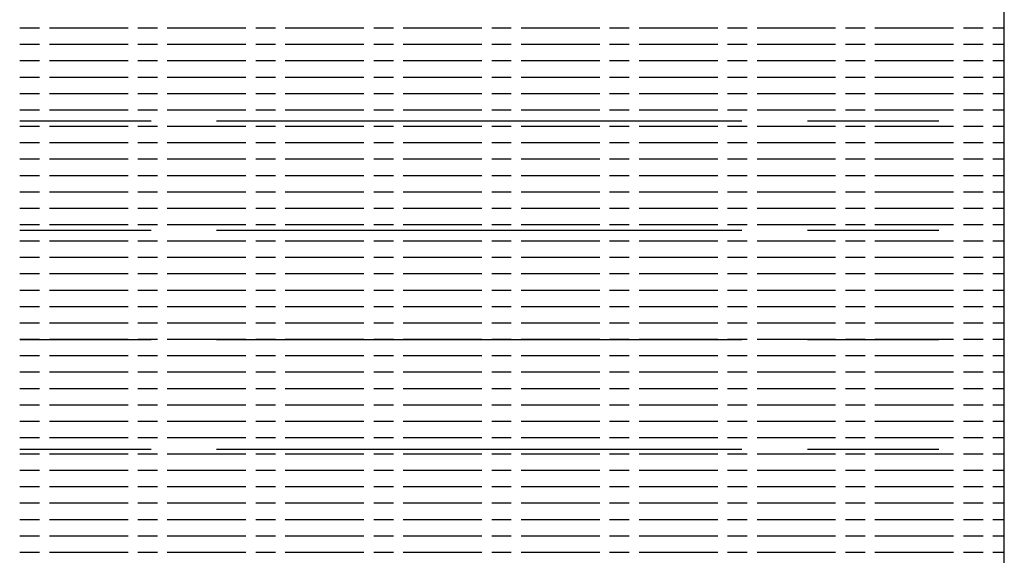
# Model space of a CAD drawing. Units: feet. Extents: x 21.7 to 38.7, y 8.5 to 19.5.
# Drawn here: x 26.1 to 26.1, y 11.2 to 11.2 of the extents above; entities that cross this region are included whole.
import ezdxf

# ---------------------------------------------------------------- set-up
doc = ezdxf.new("R2010")
doc.units = ezdxf.units.FT
doc.header["$MEASUREMENT"] = 0

# ---------------------------------------------------------------- blocks, each defined once
blk = doc.blocks.new('WATER ABOVE GROUND AIR RELEASE VALVE')
at = {"color": 7}
for p, q in [((-27.546044, 22.689347), (-27.546044, 22.742219)), ((-27.570645, 22.726568), (-27.567365, 22.726568)), ((-27.565725, 22.726568), (-27.552604, 22.726568)), ((-27.550964, 22.726568), (-27.547684, 22.726568)), ((-27.570645, 22.723834), (-27.567365, 22.723834)), ((-27.565725, 22.723834), (-27.552604, 22.723834)), ((-27.550964, 22.723834), (-27.547684, 22.723834)), ((-27.570645, 22.721101), (-27.567365, 22.721101)), ((-27.565725, 22.721101), (-27.552604, 22.721101)), ((-27.550964, 22.721101), (-27.547684, 22.721101)), ((-27.570645, 22.718368), (-27.567365, 22.718368)), ((-27.565725, 22.718368), (-27.552604, 22.718368)), ((-27.550964, 22.718368), (-27.547684, 22.718368))]:
    blk.add_line(p, q, dxfattribs=at)
at = {"color": 7, "linetype": 'Continuous'}
for p, q in [((-27.57064, 22.728888), (-27.570149, 22.728888)), ((-27.569903, 22.728888), (-27.567939, 22.728888)), ((-27.567693, 22.728888), (-27.567202, 22.728888)), ((-27.566957, 22.728888), (-27.564992, 22.728888)), ((-27.564747, 22.728888), (-27.564256, 22.728888)), ((-27.56401, 22.728888), (-27.562046, 22.728888)), ((-27.5618, 22.728888), (-27.561309, 22.728888)), ((-27.561063, 22.728888), (-27.559099, 22.728888)), ((-27.558853, 22.728888), (-27.558362, 22.728888)), ((-27.558117, 22.728888), (-27.556152, 22.728888)), ((-27.555907, 22.728888), (-27.555415, 22.728888)), ((-27.55517, 22.728888), (-27.553205, 22.728888)), ((-27.55296, 22.728888), (-27.552469, 22.728888)), ((-27.552223, 22.728888), (-27.550259, 22.728888)), ((-27.550013, 22.728888), (-27.549522, 22.728888)), ((-27.549276, 22.728888), (-27.547312, 22.728888)), ((-27.547066, 22.728888), (-27.546575, 22.728888)), ((-27.54633, 22.728888), (-27.546044, 22.728888)), ((-27.57064, 22.728479), (-27.570149, 22.728479)), ((-27.569903, 22.728479), (-27.567939, 22.728479)), ((-27.567693, 22.728479), (-27.567202, 22.728479)), ((-27.566957, 22.728479), (-27.564992, 22.728479)), ((-27.564747, 22.728479), (-27.564256, 22.728479)), ((-27.56401, 22.728479), (-27.562046, 22.728479)), ((-27.5618, 22.728479), (-27.561309, 22.728479)), ((-27.561063, 22.728479), (-27.559099, 22.728479)), ((-27.558853, 22.728479), (-27.558362, 22.728479)), ((-27.558117, 22.728479), (-27.556152, 22.728479)), ((-27.555907, 22.728479), (-27.555415, 22.728479)), ((-27.55517, 22.728479), (-27.553205, 22.728479)), ((-27.55296, 22.728479), (-27.552469, 22.728479)), ((-27.552223, 22.728479), (-27.550259, 22.728479)), ((-27.550013, 22.728479), (-27.549522, 22.728479)), ((-27.549276, 22.728479), (-27.547312, 22.728479)), ((-27.547066, 22.728479), (-27.546575, 22.728479)), ((-27.54633, 22.728479), (-27.546044, 22.728479)), ((-27.57064, 22.72807), (-27.570149, 22.72807)), ((-27.569903, 22.72807), (-27.567939, 22.72807)), ((-27.567693, 22.72807), (-27.567202, 22.72807)), ((-27.566957, 22.72807), (-27.564992, 22.72807)), ((-27.564747, 22.72807), (-27.564256, 22.72807)), ((-27.56401, 22.72807), (-27.562046, 22.72807)), ((-27.5618, 22.72807), (-27.561309, 22.72807)), ((-27.561063, 22.72807), (-27.559099, 22.72807)), ((-27.558853, 22.72807), (-27.558362, 22.72807)), ((-27.558117, 22.72807), (-27.556152, 22.72807)), ((-27.555907, 22.72807), (-27.555415, 22.72807)), ((-27.55517, 22.72807), (-27.553205, 22.72807)), ((-27.55296, 22.72807), (-27.552469, 22.72807)), ((-27.552223, 22.72807), (-27.550259, 22.72807)), ((-27.550013, 22.72807), (-27.549522, 22.72807)), ((-27.549276, 22.72807), (-27.547312, 22.72807)), ((-27.547066, 22.72807), (-27.546575, 22.72807)), ((-27.54633, 22.72807), (-27.546044, 22.72807)), ((-27.57064, 22.727661), (-27.570149, 22.727661)), ((-27.569903, 22.727661), (-27.567939, 22.727661)), ((-27.567693, 22.727661), (-27.567202, 22.727661)), ((-27.566957, 22.727661), (-27.564992, 22.727661)), ((-27.564747, 22.727661), (-27.564256, 22.727661)), ((-27.56401, 22.727661), (-27.562046, 22.727661)), ((-27.5618, 22.727661), (-27.561309, 22.727661)), ((-27.561063, 22.727661), (-27.559099, 22.727661)), ((-27.558853, 22.727661), (-27.558362, 22.727661)), ((-27.558117, 22.727661), (-27.556152, 22.727661)), ((-27.555907, 22.727661), (-27.555415, 22.727661)), ((-27.55517, 22.727661), (-27.553205, 22.727661)), ((-27.55296, 22.727661), (-27.552469, 22.727661)), ((-27.552223, 22.727661), (-27.550259, 22.727661)), ((-27.550013, 22.727661), (-27.549522, 22.727661)), ((-27.549276, 22.727661), (-27.547312, 22.727661)), ((-27.547066, 22.727661), (-27.546575, 22.727661)), ((-27.54633, 22.727661), (-27.546044, 22.727661)), ((-27.57064, 22.727251), (-27.570149, 22.727251)), ((-27.569903, 22.727251), (-27.567939, 22.727251)), ((-27.567693, 22.727251), (-27.567202, 22.727251)), ((-27.566957, 22.727251), (-27.564992, 22.727251)), ((-27.564747, 22.727251), (-27.564256, 22.727251)), ((-27.56401, 22.727251), (-27.562046, 22.727251)), ((-27.5618, 22.727251), (-27.561309, 22.727251)), ((-27.561063, 22.727251), (-27.559099, 22.727251)), ((-27.558853, 22.727251), (-27.558362, 22.727251)), ((-27.558117, 22.727251), (-27.556152, 22.727251)), ((-27.555907, 22.727251), (-27.555415, 22.727251)), ((-27.55517, 22.727251), (-27.553205, 22.727251)), ((-27.55296, 22.727251), (-27.552469, 22.727251)), ((-27.552223, 22.727251), (-27.550259, 22.727251)), ((-27.550013, 22.727251), (-27.549522, 22.727251)), ((-27.549276, 22.727251), (-27.547312, 22.727251)), ((-27.547066, 22.727251), (-27.546575, 22.727251)), ((-27.54633, 22.727251), (-27.546044, 22.727251)), ((-27.57064, 22.726842), (-27.570149, 22.726842)), ((-27.569903, 22.726842), (-27.567939, 22.726842)), ((-27.567693, 22.726842), (-27.567202, 22.726842)), ((-27.566957, 22.726842), (-27.564992, 22.726842)), ((-27.564747, 22.726842), (-27.564256, 22.726842)), ((-27.56401, 22.726842), (-27.562046, 22.726842)), ((-27.5618, 22.726842), (-27.561309, 22.726842)), ((-27.561063, 22.726842), (-27.559099, 22.726842)), ((-27.558853, 22.726842), (-27.558362, 22.726842)), ((-27.558117, 22.726842), (-27.556152, 22.726842)), ((-27.555907, 22.726842), (-27.555415, 22.726842)), ((-27.55517, 22.726842), (-27.553205, 22.726842)), ((-27.55296, 22.726842), (-27.552469, 22.726842)), ((-27.552223, 22.726842), (-27.550259, 22.726842)), ((-27.550013, 22.726842), (-27.549522, 22.726842)), ((-27.549276, 22.726842), (-27.547312, 22.726842)), ((-27.547066, 22.726842), (-27.546575, 22.726842)), ((-27.54633, 22.726842), (-27.546044, 22.726842)), ((-27.57064, 22.726433), (-27.570149, 22.726433)), ((-27.569903, 22.726433), (-27.567939, 22.726433)), ((-27.567693, 22.726433), (-27.567202, 22.726433)), ((-27.566957, 22.726433), (-27.564992, 22.726433)), ((-27.564747, 22.726433), (-27.564256, 22.726433)), ((-27.56401, 22.726433), (-27.562046, 22.726433)), ((-27.5618, 22.726433), (-27.561309, 22.726433)), ((-27.561063, 22.726433), (-27.559099, 22.726433)), ((-27.558853, 22.726433), (-27.558362, 22.726433)), ((-27.558117, 22.726433), (-27.556152, 22.726433)), ((-27.555907, 22.726433), (-27.555415, 22.726433)), ((-27.55517, 22.726433), (-27.553205, 22.726433)), ((-27.55296, 22.726433), (-27.552469, 22.726433)), ((-27.552223, 22.726433), (-27.550259, 22.726433)), ((-27.550013, 22.726433), (-27.549522, 22.726433)), ((-27.549276, 22.726433), (-27.547312, 22.726433)), ((-27.547066, 22.726433), (-27.546575, 22.726433)), ((-27.54633, 22.726433), (-27.546044, 22.726433)), ((-27.57064, 22.726023), (-27.570149, 22.726023)), ((-27.569903, 22.726023), (-27.567939, 22.726023)), ((-27.567693, 22.726023), (-27.567202, 22.726023)), ((-27.566957, 22.726023), (-27.564992, 22.726023)), ((-27.564747, 22.726023), (-27.564256, 22.726023)), ((-27.56401, 22.726023), (-27.562046, 22.726023)), ((-27.5618, 22.726023), (-27.561309, 22.726023)), ((-27.561063, 22.726023), (-27.559099, 22.726023)), ((-27.558853, 22.726023), (-27.558362, 22.726023)), ((-27.558117, 22.726023), (-27.556152, 22.726023)), ((-27.555907, 22.726023), (-27.555415, 22.726023)), ((-27.55517, 22.726023), (-27.553205, 22.726023)), ((-27.55296, 22.726023), (-27.552469, 22.726023)), ((-27.552223, 22.726023), (-27.550259, 22.726023)), ((-27.550013, 22.726023), (-27.549522, 22.726023)), ((-27.549276, 22.726023), (-27.547312, 22.726023)), ((-27.547066, 22.726023), (-27.546575, 22.726023)), ((-27.54633, 22.726023), (-27.546044, 22.726023)), ((-27.57064, 22.725614), (-27.570149, 22.725614)), ((-27.569903, 22.725614), (-27.567939, 22.725614)), ((-27.567693, 22.725614), (-27.567202, 22.725614)), ((-27.566957, 22.725614), (-27.564992, 22.725614)), ((-27.564747, 22.725614), (-27.564256, 22.725614)), ((-27.56401, 22.725614), (-27.562046, 22.725614)), ((-27.5618, 22.725614), (-27.561309, 22.725614)), ((-27.561063, 22.725614), (-27.559099, 22.725614)), ((-27.558853, 22.725614), (-27.558362, 22.725614)), ((-27.558117, 22.725614), (-27.556152, 22.725614)), ((-27.555907, 22.725614), (-27.555415, 22.725614)), ((-27.55517, 22.725614), (-27.553205, 22.725614)), ((-27.55296, 22.725614), (-27.552469, 22.725614)), ((-27.552223, 22.725614), (-27.550259, 22.725614)), ((-27.550013, 22.725614), (-27.549522, 22.725614)), ((-27.549276, 22.725614), (-27.547312, 22.725614)), ((-27.547066, 22.725614), (-27.546575, 22.725614)), ((-27.54633, 22.725614), (-27.546044, 22.725614)), ((-27.57064, 22.725205), (-27.570149, 22.725205)), ((-27.569903, 22.725205), (-27.567939, 22.725205)), ((-27.567693, 22.725205), (-27.567202, 22.725205)), ((-27.566957, 22.725205), (-27.564992, 22.725205)), ((-27.564747, 22.725205), (-27.564256, 22.725205)), ((-27.56401, 22.725205), (-27.562046, 22.725205)), ((-27.5618, 22.725205), (-27.561309, 22.725205)), ((-27.561063, 22.725205), (-27.559099, 22.725205)), ((-27.558853, 22.725205), (-27.558362, 22.725205)), ((-27.558117, 22.725205), (-27.556152, 22.725205)), ((-27.555907, 22.725205), (-27.555415, 22.725205)), ((-27.55517, 22.725205), (-27.553205, 22.725205)), ((-27.55296, 22.725205), (-27.552469, 22.725205)), ((-27.552223, 22.725205), (-27.550259, 22.725205)), ((-27.550013, 22.725205), (-27.549522, 22.725205)), ((-27.549276, 22.725205), (-27.547312, 22.725205)), ((-27.547066, 22.725205), (-27.546575, 22.725205)), ((-27.54633, 22.725205), (-27.546044, 22.725205)), ((-27.57064, 22.724796), (-27.570149, 22.724796)), ((-27.569903, 22.724796), (-27.567939, 22.724796)), ((-27.567693, 22.724796), (-27.567202, 22.724796)), ((-27.566957, 22.724796), (-27.564992, 22.724796)), ((-27.564747, 22.724796), (-27.564256, 22.724796)), ((-27.56401, 22.724796), (-27.562046, 22.724796)), ((-27.5618, 22.724796), (-27.561309, 22.724796)), ((-27.561063, 22.724796), (-27.559099, 22.724796)), ((-27.558853, 22.724796), (-27.558362, 22.724796)), ((-27.558117, 22.724796), (-27.556152, 22.724796)), ((-27.555907, 22.724796), (-27.555415, 22.724796)), ((-27.55517, 22.724796), (-27.553205, 22.724796)), ((-27.55296, 22.724796), (-27.552469, 22.724796)), ((-27.552223, 22.724796), (-27.550259, 22.724796)), ((-27.550013, 22.724796), (-27.549522, 22.724796)), ((-27.549276, 22.724796), (-27.547312, 22.724796)), ((-27.547066, 22.724796), (-27.546575, 22.724796)), ((-27.54633, 22.724796), (-27.546044, 22.724796)), ((-27.57064, 22.724386), (-27.570149, 22.724386)), ((-27.569903, 22.724386), (-27.567939, 22.724386)), ((-27.567693, 22.724386), (-27.567202, 22.724386)), ((-27.566957, 22.724386), (-27.564992, 22.724386)), ((-27.564747, 22.724386), (-27.564256, 22.724386)), ((-27.56401, 22.724386), (-27.562046, 22.724386)), ((-27.5618, 22.724386), (-27.561309, 22.724386)), ((-27.561063, 22.724386), (-27.559099, 22.724386)), ((-27.558853, 22.724386), (-27.558362, 22.724386)), ((-27.558117, 22.724386), (-27.556152, 22.724386)), ((-27.555907, 22.724386), (-27.555415, 22.724386)), ((-27.55517, 22.724386), (-27.553205, 22.724386)), ((-27.55296, 22.724386), (-27.552469, 22.724386)), ((-27.552223, 22.724386), (-27.550259, 22.724386)), ((-27.550013, 22.724386), (-27.549522, 22.724386)), ((-27.549276, 22.724386), (-27.547312, 22.724386)), ((-27.547066, 22.724386), (-27.546575, 22.724386)), ((-27.54633, 22.724386), (-27.546044, 22.724386)), ((-27.57064, 22.723977), (-27.570149, 22.723977)), ((-27.569903, 22.723977), (-27.567939, 22.723977)), ((-27.567693, 22.723977), (-27.567202, 22.723977)), ((-27.566957, 22.723977), (-27.564992, 22.723977)), ((-27.564747, 22.723977), (-27.564256, 22.723977)), ((-27.56401, 22.723977), (-27.562046, 22.723977)), ((-27.5618, 22.723977), (-27.561309, 22.723977)), ((-27.561063, 22.723977), (-27.559099, 22.723977)), ((-27.558853, 22.723977), (-27.558362, 22.723977)), ((-27.558117, 22.723977), (-27.556152, 22.723977)), ((-27.555907, 22.723977), (-27.555415, 22.723977)), ((-27.55517, 22.723977), (-27.553205, 22.723977)), ((-27.55296, 22.723977), (-27.552469, 22.723977)), ((-27.552223, 22.723977), (-27.550259, 22.723977)), ((-27.550013, 22.723977), (-27.549522, 22.723977)), ((-27.549276, 22.723977), (-27.547312, 22.723977)), ((-27.547066, 22.723977), (-27.546575, 22.723977)), ((-27.54633, 22.723977), (-27.546044, 22.723977)), ((-27.57064, 22.723568), (-27.570149, 22.723568)), ((-27.569903, 22.723568), (-27.567939, 22.723568)), ((-27.567693, 22.723568), (-27.567202, 22.723568)), ((-27.566957, 22.723568), (-27.564992, 22.723568)), ((-27.564747, 22.723568), (-27.564256, 22.723568)), ((-27.56401, 22.723568), (-27.562046, 22.723568)), ((-27.5618, 22.723568), (-27.561309, 22.723568)), ((-27.561063, 22.723568), (-27.559099, 22.723568)), ((-27.558853, 22.723568), (-27.558362, 22.723568)), ((-27.558117, 22.723568), (-27.556152, 22.723568)), ((-27.555907, 22.723568), (-27.555415, 22.723568)), ((-27.55517, 22.723568), (-27.553205, 22.723568)), ((-27.55296, 22.723568), (-27.552469, 22.723568)), ((-27.552223, 22.723568), (-27.550259, 22.723568)), ((-27.550013, 22.723568), (-27.549522, 22.723568)), ((-27.549276, 22.723568), (-27.547312, 22.723568)), ((-27.547066, 22.723568), (-27.546575, 22.723568)), ((-27.54633, 22.723568), (-27.546044, 22.723568)), ((-27.57064, 22.723159), (-27.570149, 22.723159)), ((-27.569903, 22.723159), (-27.567939, 22.723159)), ((-27.567693, 22.723159), (-27.567202, 22.723159)), ((-27.566957, 22.723159), (-27.564992, 22.723159)), ((-27.564747, 22.723159), (-27.564256, 22.723159)), ((-27.56401, 22.723159), (-27.562046, 22.723159)), ((-27.5618, 22.723159), (-27.561309, 22.723159)), ((-27.561063, 22.723159), (-27.559099, 22.723159)), ((-27.558853, 22.723159), (-27.558362, 22.723159)), ((-27.558117, 22.723159), (-27.556152, 22.723159)), ((-27.555907, 22.723159), (-27.555415, 22.723159)), ((-27.55517, 22.723159), (-27.553205, 22.723159)), ((-27.55296, 22.723159), (-27.552469, 22.723159)), ((-27.552223, 22.723159), (-27.550259, 22.723159)), ((-27.550013, 22.723159), (-27.549522, 22.723159)), ((-27.549276, 22.723159), (-27.547312, 22.723159)), ((-27.547066, 22.723159), (-27.546575, 22.723159)), ((-27.54633, 22.723159), (-27.546044, 22.723159)), ((-27.57064, 22.722749), (-27.570149, 22.722749)), ((-27.569903, 22.722749), (-27.567939, 22.722749)), ((-27.567693, 22.722749), (-27.567202, 22.722749)), ((-27.566957, 22.722749), (-27.564992, 22.722749)), ((-27.564747, 22.722749), (-27.564256, 22.722749)), ((-27.56401, 22.722749), (-27.562046, 22.722749)), ((-27.5618, 22.722749), (-27.561309, 22.722749)), ((-27.561063, 22.722749), (-27.559099, 22.722749)), ((-27.558853, 22.722749), (-27.558362, 22.722749)), ((-27.558117, 22.722749), (-27.556152, 22.722749)), ((-27.555907, 22.722749), (-27.555415, 22.722749)), ((-27.55517, 22.722749), (-27.553205, 22.722749)), ((-27.55296, 22.722749), (-27.552469, 22.722749)), ((-27.552223, 22.722749), (-27.550259, 22.722749)), ((-27.550013, 22.722749), (-27.549522, 22.722749)), ((-27.549276, 22.722749), (-27.547312, 22.722749)), ((-27.547066, 22.722749), (-27.546575, 22.722749)), ((-27.54633, 22.722749), (-27.546044, 22.722749)), ((-27.57064, 22.72234), (-27.570149, 22.72234)), ((-27.569903, 22.72234), (-27.567939, 22.72234)), ((-27.567693, 22.72234), (-27.567202, 22.72234)), ((-27.566957, 22.72234), (-27.564992, 22.72234)), ((-27.564747, 22.72234), (-27.564256, 22.72234)), ((-27.56401, 22.72234), (-27.562046, 22.72234)), ((-27.5618, 22.72234), (-27.561309, 22.72234)), ((-27.561063, 22.72234), (-27.559099, 22.72234)), ((-27.558853, 22.72234), (-27.558362, 22.72234)), ((-27.558117, 22.72234), (-27.556152, 22.72234)), ((-27.555907, 22.72234), (-27.555415, 22.72234)), ((-27.55517, 22.72234), (-27.553205, 22.72234)), ((-27.55296, 22.72234), (-27.552469, 22.72234)), ((-27.552223, 22.72234), (-27.550259, 22.72234)), ((-27.550013, 22.72234), (-27.549522, 22.72234)), ((-27.549276, 22.72234), (-27.547312, 22.72234)), ((-27.547066, 22.72234), (-27.546575, 22.72234)), ((-27.54633, 22.72234), (-27.546044, 22.72234)), ((-27.57064, 22.721931), (-27.570149, 22.721931)), ((-27.569903, 22.721931), (-27.567939, 22.721931)), ((-27.567693, 22.721931), (-27.567202, 22.721931)), ((-27.566957, 22.721931), (-27.564992, 22.721931)), ((-27.564747, 22.721931), (-27.564256, 22.721931)), ((-27.56401, 22.721931), (-27.562046, 22.721931)), ((-27.5618, 22.721931), (-27.561309, 22.721931)), ((-27.561063, 22.721931), (-27.559099, 22.721931)), ((-27.558853, 22.721931), (-27.558362, 22.721931)), ((-27.558117, 22.721931), (-27.556152, 22.721931)), ((-27.555907, 22.721931), (-27.555415, 22.721931)), ((-27.55517, 22.721931), (-27.553205, 22.721931)), ((-27.55296, 22.721931), (-27.552469, 22.721931)), ((-27.552223, 22.721931), (-27.550259, 22.721931)), ((-27.550013, 22.721931), (-27.549522, 22.721931)), ((-27.549276, 22.721931), (-27.547312, 22.721931)), ((-27.547066, 22.721931), (-27.546575, 22.721931)), ((-27.54633, 22.721931), (-27.546044, 22.721931)), ((-27.57064, 22.721522), (-27.570149, 22.721522)), ((-27.569903, 22.721522), (-27.567939, 22.721522)), ((-27.567693, 22.721522), (-27.567202, 22.721522)), ((-27.566957, 22.721522), (-27.564992, 22.721522)), ((-27.564747, 22.721522), (-27.564256, 22.721522)), ((-27.56401, 22.721522), (-27.562046, 22.721522)), ((-27.5618, 22.721522), (-27.561309, 22.721522)), ((-27.561063, 22.721522), (-27.559099, 22.721522)), ((-27.558853, 22.721522), (-27.558362, 22.721522)), ((-27.558117, 22.721522), (-27.556152, 22.721522)), ((-27.555907, 22.721522), (-27.555415, 22.721522)), ((-27.55517, 22.721522), (-27.553205, 22.721522)), ((-27.55296, 22.721522), (-27.552469, 22.721522)), ((-27.552223, 22.721522), (-27.550259, 22.721522)), ((-27.550013, 22.721522), (-27.549522, 22.721522)), ((-27.549276, 22.721522), (-27.547312, 22.721522)), ((-27.547066, 22.721522), (-27.546575, 22.721522)), ((-27.54633, 22.721522), (-27.546044, 22.721522)), ((-27.57064, 22.721112), (-27.570149, 22.721112)), ((-27.569903, 22.721112), (-27.567939, 22.721112)), ((-27.567693, 22.721112), (-27.567202, 22.721112)), ((-27.566957, 22.721112), (-27.564992, 22.721112)), ((-27.564747, 22.721112), (-27.564256, 22.721112)), ((-27.56401, 22.721112), (-27.562046, 22.721112)), ((-27.5618, 22.721112), (-27.561309, 22.721112)), ((-27.561063, 22.721112), (-27.559099, 22.721112)), ((-27.558853, 22.721112), (-27.558362, 22.721112)), ((-27.558117, 22.721112), (-27.556152, 22.721112)), ((-27.555907, 22.721112), (-27.555415, 22.721112)), ((-27.55517, 22.721112), (-27.553205, 22.721112)), ((-27.55296, 22.721112), (-27.552469, 22.721112)), ((-27.552223, 22.721112), (-27.550259, 22.721112)), ((-27.550013, 22.721112), (-27.549522, 22.721112)), ((-27.549276, 22.721112), (-27.547312, 22.721112)), ((-27.547066, 22.721112), (-27.546575, 22.721112)), ((-27.54633, 22.721112), (-27.546044, 22.721112)), ((-27.57064, 22.720703), (-27.570149, 22.720703)), ((-27.569903, 22.720703), (-27.567939, 22.720703)), ((-27.567693, 22.720703), (-27.567202, 22.720703)), ((-27.566957, 22.720703), (-27.564992, 22.720703)), ((-27.564747, 22.720703), (-27.564256, 22.720703)), ((-27.56401, 22.720703), (-27.562046, 22.720703)), ((-27.5618, 22.720703), (-27.561309, 22.720703)), ((-27.561063, 22.720703), (-27.559099, 22.720703)), ((-27.558853, 22.720703), (-27.558362, 22.720703)), ((-27.558117, 22.720703), (-27.556152, 22.720703)), ((-27.555907, 22.720703), (-27.555415, 22.720703)), ((-27.55517, 22.720703), (-27.553205, 22.720703)), ((-27.55296, 22.720703), (-27.552469, 22.720703)), ((-27.552223, 22.720703), (-27.550259, 22.720703)), ((-27.550013, 22.720703), (-27.549522, 22.720703)), ((-27.549276, 22.720703), (-27.547312, 22.720703)), ((-27.547066, 22.720703), (-27.546575, 22.720703)), ((-27.54633, 22.720703), (-27.546044, 22.720703)), ((-27.57064, 22.720294), (-27.570149, 22.720294)), ((-27.569903, 22.720294), (-27.567939, 22.720294)), ((-27.567693, 22.720294), (-27.567202, 22.720294)), ((-27.566957, 22.720294), (-27.564992, 22.720294)), ((-27.564747, 22.720294), (-27.564256, 22.720294)), ((-27.56401, 22.720294), (-27.562046, 22.720294)), ((-27.5618, 22.720294), (-27.561309, 22.720294)), ((-27.561063, 22.720294), (-27.559099, 22.720294)), ((-27.558853, 22.720294), (-27.558362, 22.720294)), ((-27.558117, 22.720294), (-27.556152, 22.720294)), ((-27.555907, 22.720294), (-27.555415, 22.720294)), ((-27.55517, 22.720294), (-27.553205, 22.720294)), ((-27.55296, 22.720294), (-27.552469, 22.720294)), ((-27.552223, 22.720294), (-27.550259, 22.720294)), ((-27.550013, 22.720294), (-27.549522, 22.720294)), ((-27.549276, 22.720294), (-27.547312, 22.720294)), ((-27.547066, 22.720294), (-27.546575, 22.720294)), ((-27.54633, 22.720294), (-27.546044, 22.720294)), ((-27.57064, 22.719884), (-27.570149, 22.719884)), ((-27.569903, 22.719884), (-27.567939, 22.719884)), ((-27.567693, 22.719884), (-27.567202, 22.719884)), ((-27.566957, 22.719884), (-27.564992, 22.719884)), ((-27.564747, 22.719884), (-27.564256, 22.719884)), ((-27.56401, 22.719884), (-27.562046, 22.719884)), ((-27.5618, 22.719884), (-27.561309, 22.719884)), ((-27.561063, 22.719884), (-27.559099, 22.719884)), ((-27.558853, 22.719884), (-27.558362, 22.719884)), ((-27.558117, 22.719884), (-27.556152, 22.719884)), ((-27.555907, 22.719884), (-27.555415, 22.719884)), ((-27.55517, 22.719884), (-27.553205, 22.719884)), ((-27.55296, 22.719884), (-27.552469, 22.719884)), ((-27.552223, 22.719884), (-27.550259, 22.719884)), ((-27.550013, 22.719884), (-27.549522, 22.719884)), ((-27.549276, 22.719884), (-27.547312, 22.719884)), ((-27.547066, 22.719884), (-27.546575, 22.719884)), ((-27.54633, 22.719884), (-27.546044, 22.719884)), ((-27.57064, 22.719475), (-27.570149, 22.719475)), ((-27.569903, 22.719475), (-27.567939, 22.719475)), ((-27.567693, 22.719475), (-27.567202, 22.719475)), ((-27.566957, 22.719475), (-27.564992, 22.719475)), ((-27.564747, 22.719475), (-27.564256, 22.719475)), ((-27.56401, 22.719475), (-27.562046, 22.719475)), ((-27.5618, 22.719475), (-27.561309, 22.719475)), ((-27.561063, 22.719475), (-27.559099, 22.719475)), ((-27.558853, 22.719475), (-27.558362, 22.719475)), ((-27.558117, 22.719475), (-27.556152, 22.719475)), ((-27.555907, 22.719475), (-27.555415, 22.719475)), ((-27.55517, 22.719475), (-27.553205, 22.719475)), ((-27.55296, 22.719475), (-27.552469, 22.719475)), ((-27.552223, 22.719475), (-27.550259, 22.719475)), ((-27.550013, 22.719475), (-27.549522, 22.719475)), ((-27.549276, 22.719475), (-27.547312, 22.719475)), ((-27.547066, 22.719475), (-27.546575, 22.719475)), ((-27.54633, 22.719475), (-27.546044, 22.719475)), ((-27.57064, 22.719066), (-27.570149, 22.719066)), ((-27.569903, 22.719066), (-27.567939, 22.719066)), ((-27.567693, 22.719066), (-27.567202, 22.719066)), ((-27.566957, 22.719066), (-27.564992, 22.719066)), ((-27.564747, 22.719066), (-27.564256, 22.719066)), ((-27.56401, 22.719066), (-27.562046, 22.719066)), ((-27.5618, 22.719066), (-27.561309, 22.719066)), ((-27.561063, 22.719066), (-27.559099, 22.719066)), ((-27.558853, 22.719066), (-27.558362, 22.719066)), ((-27.558117, 22.719066), (-27.556152, 22.719066)), ((-27.555907, 22.719066), (-27.555415, 22.719066)), ((-27.55517, 22.719066), (-27.553205, 22.719066)), ((-27.55296, 22.719066), (-27.552469, 22.719066)), ((-27.552223, 22.719066), (-27.550259, 22.719066)), ((-27.550013, 22.719066), (-27.549522, 22.719066)), ((-27.549276, 22.719066), (-27.547312, 22.719066)), ((-27.547066, 22.719066), (-27.546575, 22.719066)), ((-27.54633, 22.719066), (-27.546044, 22.719066)), ((-27.57064, 22.718657), (-27.570149, 22.718657)), ((-27.569903, 22.718657), (-27.567939, 22.718657)), ((-27.567693, 22.718657), (-27.567202, 22.718657)), ((-27.566957, 22.718657), (-27.564992, 22.718657)), ((-27.564747, 22.718657), (-27.564256, 22.718657)), ((-27.56401, 22.718657), (-27.562046, 22.718657)), ((-27.5618, 22.718657), (-27.561309, 22.718657)), ((-27.561063, 22.718657), (-27.559099, 22.718657)), ((-27.558853, 22.718657), (-27.558362, 22.718657)), ((-27.558117, 22.718657), (-27.556152, 22.718657)), ((-27.555907, 22.718657), (-27.555415, 22.718657)), ((-27.55517, 22.718657), (-27.553205, 22.718657)), ((-27.55296, 22.718657), (-27.552469, 22.718657)), ((-27.552223, 22.718657), (-27.550259, 22.718657)), ((-27.550013, 22.718657), (-27.549522, 22.718657)), ((-27.549276, 22.718657), (-27.547312, 22.718657)), ((-27.547066, 22.718657), (-27.546575, 22.718657)), ((-27.54633, 22.718657), (-27.546044, 22.718657)), ((-27.57064, 22.718247), (-27.570149, 22.718247)), ((-27.569903, 22.718247), (-27.567939, 22.718247)), ((-27.567693, 22.718247), (-27.567202, 22.718247)), ((-27.566957, 22.718247), (-27.564992, 22.718247)), ((-27.564747, 22.718247), (-27.564256, 22.718247)), ((-27.56401, 22.718247), (-27.562046, 22.718247)), ((-27.5618, 22.718247), (-27.561309, 22.718247)), ((-27.561063, 22.718247), (-27.559099, 22.718247)), ((-27.558853, 22.718247), (-27.558362, 22.718247)), ((-27.558117, 22.718247), (-27.556152, 22.718247)), ((-27.555907, 22.718247), (-27.555415, 22.718247)), ((-27.55517, 22.718247), (-27.553205, 22.718247)), ((-27.55296, 22.718247), (-27.552469, 22.718247)), ((-27.552223, 22.718247), (-27.550259, 22.718247)), ((-27.550013, 22.718247), (-27.549522, 22.718247)), ((-27.549276, 22.718247), (-27.547312, 22.718247)), ((-27.547066, 22.718247), (-27.546575, 22.718247)), ((-27.54633, 22.718247), (-27.546044, 22.718247)), ((-27.57064, 22.717838), (-27.570149, 22.717838)), ((-27.569903, 22.717838), (-27.567939, 22.717838)), ((-27.567693, 22.717838), (-27.567202, 22.717838)), ((-27.566957, 22.717838), (-27.564992, 22.717838)), ((-27.564747, 22.717838), (-27.564256, 22.717838)), ((-27.56401, 22.717838), (-27.562046, 22.717838)), ((-27.5618, 22.717838), (-27.561309, 22.717838)), ((-27.561063, 22.717838), (-27.559099, 22.717838)), ((-27.558853, 22.717838), (-27.558362, 22.717838)), ((-27.558117, 22.717838), (-27.556152, 22.717838)), ((-27.555907, 22.717838), (-27.555415, 22.717838)), ((-27.55517, 22.717838), (-27.553205, 22.717838)), ((-27.55296, 22.717838), (-27.552469, 22.717838)), ((-27.552223, 22.717838), (-27.550259, 22.717838)), ((-27.550013, 22.717838), (-27.549522, 22.717838)), ((-27.549276, 22.717838), (-27.547312, 22.717838)), ((-27.547066, 22.717838), (-27.546575, 22.717838)), ((-27.54633, 22.717838), (-27.546044, 22.717838)), ((-27.57064, 22.717429), (-27.570149, 22.717429)), ((-27.569903, 22.717429), (-27.567939, 22.717429)), ((-27.567693, 22.717429), (-27.567202, 22.717429)), ((-27.566957, 22.717429), (-27.564992, 22.717429)), ((-27.564747, 22.717429), (-27.564256, 22.717429)), ((-27.56401, 22.717429), (-27.562046, 22.717429)), ((-27.5618, 22.717429), (-27.561309, 22.717429)), ((-27.561063, 22.717429), (-27.559099, 22.717429)), ((-27.558853, 22.717429), (-27.558362, 22.717429)), ((-27.558117, 22.717429), (-27.556152, 22.717429)), ((-27.555907, 22.717429), (-27.555415, 22.717429)), ((-27.55517, 22.717429), (-27.553205, 22.717429)), ((-27.55296, 22.717429), (-27.552469, 22.717429)), ((-27.552223, 22.717429), (-27.550259, 22.717429)), ((-27.550013, 22.717429), (-27.549522, 22.717429)), ((-27.549276, 22.717429), (-27.547312, 22.717429)), ((-27.547066, 22.717429), (-27.546575, 22.717429)), ((-27.54633, 22.717429), (-27.546044, 22.717429)), ((-27.57064, 22.71702), (-27.570149, 22.71702)), ((-27.569903, 22.71702), (-27.567939, 22.71702)), ((-27.567693, 22.71702), (-27.567202, 22.71702)), ((-27.566957, 22.71702), (-27.564992, 22.71702)), ((-27.564747, 22.71702), (-27.564256, 22.71702)), ((-27.56401, 22.71702), (-27.562046, 22.71702)), ((-27.5618, 22.71702), (-27.561309, 22.71702)), ((-27.561063, 22.71702), (-27.559099, 22.71702)), ((-27.558853, 22.71702), (-27.558362, 22.71702)), ((-27.558117, 22.71702), (-27.556152, 22.71702)), ((-27.555907, 22.71702), (-27.555415, 22.71702)), ((-27.55517, 22.71702), (-27.553205, 22.71702)), ((-27.55296, 22.71702), (-27.552469, 22.71702)), ((-27.552223, 22.71702), (-27.550259, 22.71702)), ((-27.550013, 22.71702), (-27.549522, 22.71702)), ((-27.549276, 22.71702), (-27.547312, 22.71702)), ((-27.547066, 22.71702), (-27.546575, 22.71702)), ((-27.54633, 22.71702), (-27.546044, 22.71702)), ((-27.57064, 22.71661), (-27.570149, 22.71661)), ((-27.569903, 22.71661), (-27.567939, 22.71661)), ((-27.567693, 22.71661), (-27.567202, 22.71661)), ((-27.566957, 22.71661), (-27.564992, 22.71661)), ((-27.564747, 22.71661), (-27.564256, 22.71661)), ((-27.56401, 22.71661), (-27.562046, 22.71661)), ((-27.5618, 22.71661), (-27.561309, 22.71661)), ((-27.561063, 22.71661), (-27.559099, 22.71661)), ((-27.558853, 22.71661), (-27.558362, 22.71661)), ((-27.558117, 22.71661), (-27.556152, 22.71661)), ((-27.555907, 22.71661), (-27.555415, 22.71661)), ((-27.55517, 22.71661), (-27.553205, 22.71661)), ((-27.55296, 22.71661), (-27.552469, 22.71661)), ((-27.552223, 22.71661), (-27.550259, 22.71661)), ((-27.550013, 22.71661), (-27.549522, 22.71661)), ((-27.549276, 22.71661), (-27.547312, 22.71661)), ((-27.547066, 22.71661), (-27.546575, 22.71661)), ((-27.54633, 22.71661), (-27.546044, 22.71661)), ((-27.57064, 22.716201), (-27.570149, 22.716201)), ((-27.569903, 22.716201), (-27.567939, 22.716201)), ((-27.567693, 22.716201), (-27.567202, 22.716201)), ((-27.566957, 22.716201), (-27.564992, 22.716201)), ((-27.564747, 22.716201), (-27.564256, 22.716201)), ((-27.56401, 22.716201), (-27.562046, 22.716201)), ((-27.5618, 22.716201), (-27.561309, 22.716201)), ((-27.561063, 22.716201), (-27.559099, 22.716201)), ((-27.558853, 22.716201), (-27.558362, 22.716201)), ((-27.558117, 22.716201), (-27.556152, 22.716201)), ((-27.555907, 22.716201), (-27.555415, 22.716201)), ((-27.55517, 22.716201), (-27.553205, 22.716201)), ((-27.55296, 22.716201), (-27.552469, 22.716201)), ((-27.552223, 22.716201), (-27.550259, 22.716201)), ((-27.550013, 22.716201), (-27.549522, 22.716201)), ((-27.549276, 22.716201), (-27.547312, 22.716201)), ((-27.547066, 22.716201), (-27.546575, 22.716201)), ((-27.54633, 22.716201), (-27.546044, 22.716201)), ((-27.57064, 22.715792), (-27.570149, 22.715792)), ((-27.569903, 22.715792), (-27.567939, 22.715792)), ((-27.567693, 22.715792), (-27.567202, 22.715792)), ((-27.566957, 22.715792), (-27.564992, 22.715792)), ((-27.564747, 22.715792), (-27.564256, 22.715792)), ((-27.56401, 22.715792), (-27.562046, 22.715792)), ((-27.5618, 22.715792), (-27.561309, 22.715792)), ((-27.561063, 22.715792), (-27.559099, 22.715792)), ((-27.558853, 22.715792), (-27.558362, 22.715792)), ((-27.558117, 22.715792), (-27.556152, 22.715792)), ((-27.555907, 22.715792), (-27.555415, 22.715792)), ((-27.55517, 22.715792), (-27.553205, 22.715792)), ((-27.55296, 22.715792), (-27.552469, 22.715792)), ((-27.552223, 22.715792), (-27.550259, 22.715792)), ((-27.550013, 22.715792), (-27.549522, 22.715792)), ((-27.549276, 22.715792), (-27.547312, 22.715792)), ((-27.547066, 22.715792), (-27.546575, 22.715792)), ((-27.54633, 22.715792), (-27.546044, 22.715792))]:
    blk.add_line(p, q, dxfattribs=at)

msp = doc.modelspace()

# ---------------------------------------------------------------- block references
msp.add_blockref('WATER ABOVE GROUND AIR RELEASE VALVE', (53.622246, -11.497031))

doc.saveas('drawing.dxf')
